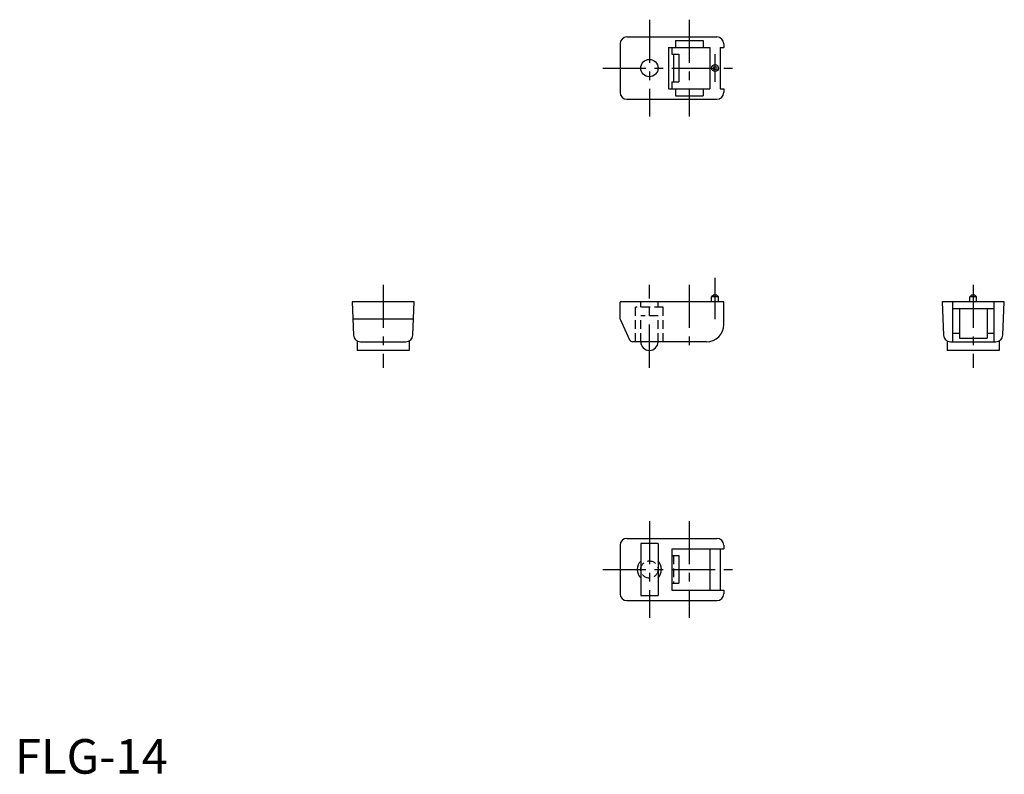
# Model space of a CAD drawing. Extents: x 1 to 286, y 0 to 218.
import ezdxf

# ---------------------------------------------------------------- set-up
doc = ezdxf.new("R2010")
doc.units = 0
doc.header["$LTSCALE"] = 10
doc.linetypes.add('CENTER', pattern=[2, 1.25, -0.25, 0.25, -0.25])
doc.linetypes.add('HIDDEN', pattern=[0.375, 0.25, -0.125])
doc.layers.get('0').update_dxf_attribs({"linetype": 'CONTINUOUS'})
doc.layers.add('1', color=1, linetype='CENTER')
doc.layers.add('2', color=2, linetype='HIDDEN')
doc.styles.add('STANDARD1', font='txt')

msp = doc.modelspace()

# ---------------------------------------------------------------- linework, layer by layer
for p, q in [((174.96, 210.97), (174.96, 196.97)), ((176.96, 212.97), (202.96, 212.97)), ((190.96, 211.97), (190.96, 209.97)), ((190.96, 211.97), (198.96, 211.97)), ((198.96, 211.97), (198.96, 209.97)), ((204.96, 210.97), (204.96, 209.97)), ((188.96, 209.97), (200.96, 209.97)), ((188.96, 209.97), (188.96, 197.97)), ((189.96, 209.97), (189.96, 207.97)), ((189.96, 207.97), (191.96, 207.97)), ((190.46, 207.97), (190.46, 199.97)), ((191.96, 207.97), (191.96, 199.97)), ((200.96, 209.97), (200.96, 197.97)), ((203.96, 209.97), (203.96, 197.97)), ((203.96, 209.97), (204.96, 209.97)), ((189.96, 199.97), (191.96, 199.97)), ((189.96, 199.97), (189.96, 197.97)), ((188.96, 197.97), (200.96, 197.97)), ((190.96, 197.97), (190.96, 195.97)), ((198.96, 197.97), (198.96, 195.97)), ((203.96, 197.97), (204.96, 197.97)), ((204.96, 197.97), (204.96, 196.97)), ((176.96, 194.97), (202.96, 194.97)), ((190.96, 195.97), (198.96, 195.97)), ((201.96, 138.36), (201.46, 137.86)), ((201.46, 136.36), (201.46, 137.86)), ((203.46, 137.86), (201.46, 137.86)), ((202.96, 138.36), (201.96, 138.36)), ((202.96, 138.36), (203.46, 137.86)), ((203.46, 136.36), (203.46, 137.86)), ((276.58, 138.36), (276.08, 137.86)), ((278.08, 137.86), (276.08, 137.86)), ((276.08, 136.36), (276.08, 137.86)), ((277.58, 138.36), (276.58, 138.36)), ((277.58, 138.36), (278.08, 137.86)), ((278.08, 136.36), (278.08, 137.86)), ((97.47, 136.36), (97.89, 126.77)), ((115.47, 136.36), (97.47, 136.36)), ((115.05, 126.77), (115.47, 136.36)), ((174.96, 131.36), (174.96, 136.36)), ((204.96, 136.36), (174.96, 136.36)), ((204.96, 129.86), (204.96, 136.36)), ((286.08, 136.36), (268.08, 136.36)), ((268.08, 136.36), (268.5, 126.77)), ((271.08, 136.36), (271.08, 124.86)), ((283.08, 134.36), (271.08, 134.36)), ((273.08, 134.36), (273.08, 125.86)), ((281.08, 134.36), (281.08, 125.86)), ((283.08, 136.36), (283.08, 124.86)), ((285.66, 126.77), (286.08, 136.36)), ((115.25, 131.36), (97.69, 131.36)), ((174.96, 131.36), (177.73, 125.44)), ((271.08, 127.36), (273.08, 127.36)), ((273.08, 125.86), (281.08, 125.86)), ((281.08, 127.36), (283.08, 127.36)), ((98.97, 125.08), (98.97, 122.36)), ((99.88, 124.86), (113.05, 124.86)), ((113.97, 125.08), (113.97, 122.36)), ((199.96, 124.86), (178.63, 124.86)), ((269.58, 125.08), (269.58, 122.36)), ((270.49, 124.86), (283.66, 124.86)), ((284.58, 125.08), (284.58, 122.36)), ((113.97, 122.36), (98.97, 122.36)), ((284.58, 122.36), (269.58, 122.36)), ((174.96, 66.03), (174.96, 52.03)), ((176.96, 68.03), (202.96, 68.03)), ((180.96, 66.53), (180.96, 51.53)), ((185.96, 66.53), (180.96, 66.53)), ((185.96, 66.53), (185.96, 51.53)), ((204.96, 66.03), (204.96, 65.03)), ((189.96, 65.03), (204.96, 65.03)), ((189.96, 65.03), (189.96, 53.03)), ((189.96, 63.03), (191.96, 63.03)), ((191.96, 63.03), (191.96, 55.03)), ((200.96, 65.03), (200.96, 53.03)), ((203.96, 65.03), (203.96, 53.03)), ((189.96, 55.03), (191.96, 55.03)), ((180.96, 51.53), (185.96, 51.53)), ((189.96, 53.03), (204.96, 53.03)), ((204.96, 53.03), (204.96, 52.03)), ((176.96, 50.03), (202.96, 50.03))]:
    msp.add_line(p, q)
for centre, radius in [((183.46, 203.97), 2.5), ((202.46, 203.97), 1), ((202.46, 203.97), 0.5)]:
    msp.add_circle(centre, radius)
for centre, radius, start, end in [((176.96, 210.97), 2, 90, 180), ((202.96, 210.97), 2, 0, 90), ((176.96, 196.97), 2, 180, 270), ((202.96, 196.97), 2, 270, 0), ((199.96, 129.86), 5, 270, 0), ((99.88, 126.86), 2, 182.4896, 270), ((113.05, 126.86), 2, 270, 357.5104), ((178.63, 125.86), 1, 205, 270), ((270.49, 126.86), 2, 182.4896, 270), ((283.66, 126.86), 2, 270, 357.5104), ((183.46, 124.86), 2.5, 180, 0), ((176.96, 66.03), 2, 90, 180), ((202.96, 66.03), 2, 0, 90), ((183.46, 59.03), 3.5, 135.5847, 224.4153), ((183.46, 59.03), 3.5, 315.5847, 44.4153), ((176.96, 52.03), 2, 180, 270), ((202.96, 52.03), 2, 270, 0)]:
    msp.add_arc(centre, radius, start, end)
at = {"layer": '1'}
for p, q in [((183.46, 217.97), (183.46, 189.97)), ((194.96, 217.97), (194.96, 189.97)), ((202.46, 199.97), (202.46, 207.97)), ((169.96, 203.97), (208.96, 203.97)), ((202.46, 131.36), (202.46, 143.36)), ((106.47, 141.36), (106.47, 117.36)), ((183.46, 117.36), (183.46, 141.36)), ((194.96, 141.36), (194.96, 123.36)), ((277.08, 141.36), (277.08, 117.36)), ((183.46, 73.03), (183.46, 45.03)), ((194.96, 73.03), (194.96, 45.03)), ((169.96, 59.03), (208.96, 59.03))]:
    msp.add_line(p, q, dxfattribs=at)
at = {"layer": '2'}
for p, q in [((187.46, 134.86), (179.46, 134.86)), ((179.46, 124.86), (179.46, 134.86)), ((180.96, 134.86), (180.96, 136.36)), ((185.96, 134.86), (185.96, 136.36)), ((187.46, 124.86), (187.46, 134.86)), ((180.96, 124.86), (180.96, 132.36)), ((185.96, 132.36), (180.96, 132.36)), ((185.96, 124.86), (185.96, 132.36)), ((190.46, 63.03), (190.46, 55.03))]:
    msp.add_line(p, q, dxfattribs=at)
msp.add_circle((183.46, 59.03), 2.5, dxfattribs=at)

# ---------------------------------------------------------------- texts
at = {"color": 3, "style": 'STANDARD1'}
msp.add_text('FLG-14', height=10, dxfattribs=at).set_placement((0, 0))

doc.saveas('drawing.dxf')
